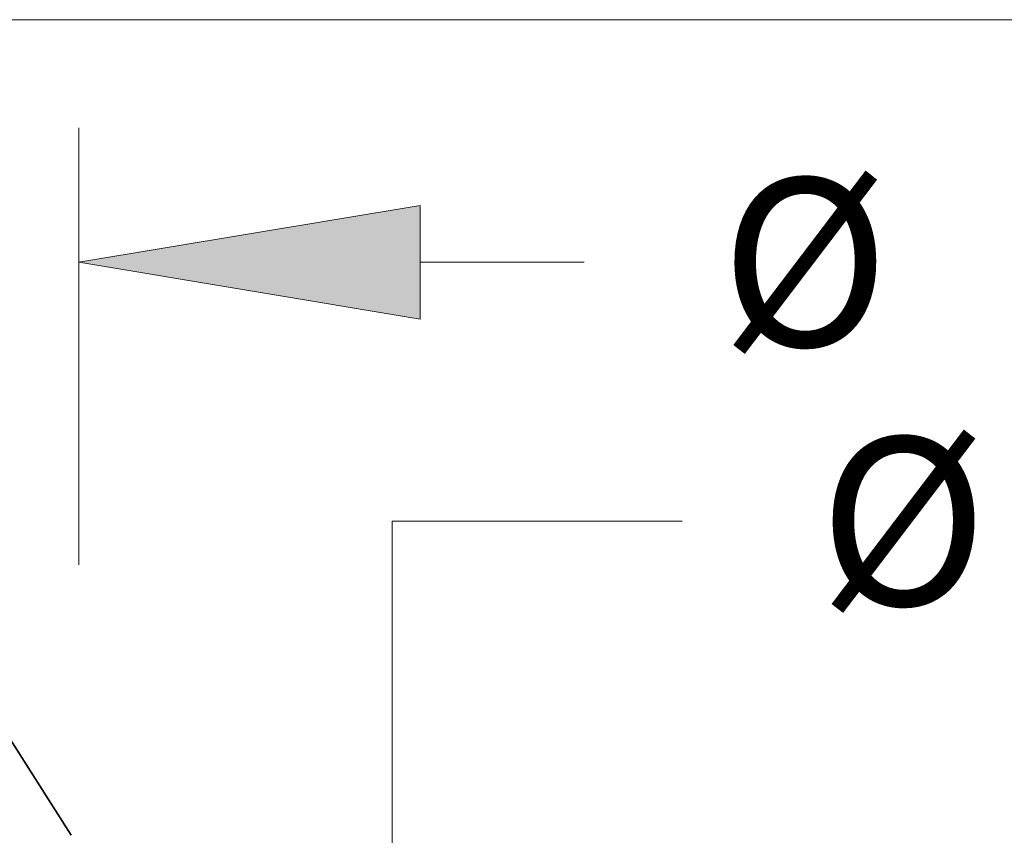
# Model space of a CAD drawing. Extents: x 0 to 10.8, y 0 to 8.2.
# Drawn here: x 5.2 to 5.8, y 1.6 to 2 of the extents above; entities that cross this region are included whole.
import ezdxf
from ezdxf.enums import TextEntityAlignment as Align

# ---------------------------------------------------------------- set-up
doc = ezdxf.new("R2010")
doc.units = 0
doc.header["$MEASUREMENT"] = 0
doc.layers.get('0').update_dxf_attribs({"lineweight": 13})
doc.styles.get("Standard").update_dxf_attribs({"font": 'isocp.shx'})

# ---------------------------------------------------------------- blocks, each defined once
blk = doc.blocks.new('BLOCK18')
at = {"color": 7, "lineweight": 13, "ltscale": 0.03937}
blk.add_line((13.809999, 4.130257), (13.809999, 6.174127), dxfattribs=at)
at = {"color": 7, "lineweight": 13, "ltscale": 0.019152}
blk.add_line((15.407434, 5.545207), (16.173525, 5.545207), dxfattribs=at)
at = {"color": 7, "lineweight": 13, "ltscale": 0.03937}
blk.add_lwpolyline([(15.407434, 5.811446), (13.809999, 5.545207), (15.407434, 5.278969)], close=True, dxfattribs=at)
blk.add_solid([(15.407434, 5.811446), (13.809999, 5.545207), (15.407434, 5.811446), (15.407434, 5.278969)], dxfattribs=at)
blk.add_text('%%c', height=0.78615, dxfattribs=at).set_placement((16.812506, 5.152133), (17.598656, 5.152133), align=Align.FIT)
blk = doc.blocks.new('BLOCK22')
at = {"color": 7, "lineweight": 13, "ltscale": 0.03937}
for p, q in [((15.275258, 4.333968), (16.633095, 4.333968)), ((15.275258, 2.787434), (15.275258, 4.333968))]:
    blk.add_line(p, q, dxfattribs=at)
blk.add_text('%%c', height=0.78615, dxfattribs=at).set_placement((17.272078, 3.940893), (18.058228, 3.940893), align=Align.FIT)
blk = doc.blocks.new('BLOCK24')
at = {"color": 7, "lineweight": 13, "ltscale": 0.03937}
blk.add_line((10.36366, 6.68), (31.401617, 6.68), dxfattribs=at)
blk = doc.blocks.new('BLOCK27')
at = {"color": 7, "lineweight": 5, "ltscale": 0.03937}
blk.add_line((12, 5.648802), (13.774622, 2.865486), dxfattribs=at)

msp = doc.modelspace()

# ---------------------------------------------------------------- linework, layer by layer
at = {"color": 7, "lineweight": 35, "ltscale": 0.010332}
msp.add_line((4.98261, 1.91367), (5.20479, 1.5652), dxfattribs=at)

# ---------------------------------------------------------------- block references
at = {"lineweight": 0, "xscale": 0.125199, "yscale": 0.125199, "zscale": 0.125199}
for name in ['BLOCK27', 'BLOCK24', 'BLOCK18', 'BLOCK22']:
    msp.add_blockref(name, (3.48022, 1.20645), dxfattribs=at)

doc.saveas('drawing.dxf')
